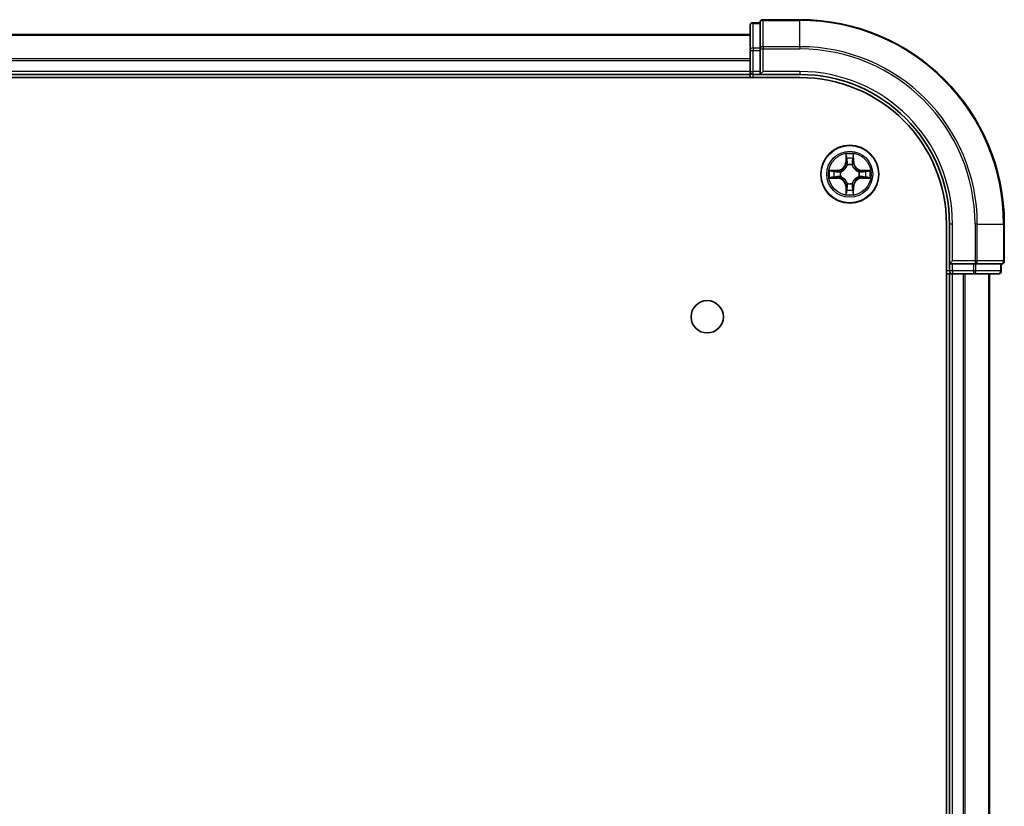
# Model space of a CAD drawing. Units: millimetres. Extents: x 36 to 8894, y 20 to 1565.
# Drawn here: x 1978 to 2076, y 309 to 388 of the extents above; entities that cross this region are included whole.
import ezdxf

# ---------------------------------------------------------------- set-up
doc = ezdxf.new("R2010")
doc.units = ezdxf.units.MM
doc.header["$LTSCALE"] = 2.5
doc.layers.add('Visible (ISO)', color=7, linetype='Continuous', lineweight=35)
doc.layers.add('Visible Narrow (ISO)', color=7, linetype='Continuous', lineweight=25)

msp = doc.modelspace()

# ---------------------------------------------------------------- linework, layer by layer
at = {"layer": 'Visible (ISO)'}
for p, q in [((2050.9115, 387.2977), (2050.9115, 384.8199)), ((2051.9115, 387.5977), (2051.2115, 387.5977)), ((2051.9115, 387.5977), (2051.9115, 387.5264)), ((2051.9115, 385.0486), (2051.9115, 387.5264)), ((2055.9115, 387.8977), (2052.2115, 387.8977)), ((2050.9115, 386.3977), (1740.9115, 386.3977)), ((2050.9115, 384.8199), (2050.9115, 382.6977)), ((2051.9115, 385.0486), (2051.9115, 384.9588)), ((2051.9115, 384.9588), (2051.9115, 384.8199)), ((2051.9115, 382.6977), (2051.9115, 384.8199)), ((1740.9115, 382.3977), (2050.9115, 382.3977)), ((2050.9115, 382.6977), (2050.9115, 382.3977)), ((2050.9115, 382.3977), (2050.9115, 382.0977)), ((2051.2115, 382.3977), (2051.9115, 382.3977)), ((2051.9115, 382.3977), (2052.2115, 382.6977)), ((2051.9115, 382.6977), (2051.9115, 382.3977)), ((2051.9115, 382.3977), (2055.9115, 382.3977)), ((1735.9115, 382.0977), (2055.9115, 382.0977)), ((2070.6115, 367.3977), (2070.6115, 247.3977)), ((2070.9115, 367.3977), (2070.9115, 363.3977)), ((2076.4115, 363.6977), (2076.4115, 367.3977)), ((2071.2115, 363.6977), (2070.9115, 363.3977)), ((2070.9115, 363.3977), (2070.9115, 362.6977)), ((2070.9115, 363.3977), (2071.2115, 363.3977)), ((2073.3338, 363.3977), (2071.2115, 363.3977)), ((2073.3338, 363.3977), (2073.4726, 363.3977)), ((2073.4726, 363.3977), (2073.5625, 363.3977)), ((2076.0403, 363.3977), (2073.5625, 363.3977)), ((2076.0403, 363.3977), (2076.1115, 363.3977)), ((2076.1115, 362.6977), (2076.1115, 363.3977)), ((2070.6115, 362.3977), (2070.9115, 362.3977)), ((2070.9115, 362.3977), (2071.2115, 362.3977)), ((2070.9115, 362.3977), (2070.9115, 252.3977)), ((2071.2115, 362.3977), (2073.3338, 362.3977)), ((2073.3338, 362.3977), (2075.8115, 362.3977)), ((2074.9115, 252.3977), (2074.9115, 362.3977))]:
    msp.add_line(p, q, dxfattribs=at)
for centre, radius in [((2060.9115, 372.3977), 2.9), ((2046.6115, 358.0977), 1.621)]:
    msp.add_circle(centre, radius, dxfattribs=at)
for centre, radius, start, end in [((2051.2115, 387.2977), 0.3, 90, 180), ((2052.2115, 387.5977), 0.3, 90, 180), ((2055.9115, 367.3977), 20.5, 0, 90), ((2051.2115, 382.6977), 0.3, 180, 270), ((2055.9115, 367.3977), 15, 0, 90), ((2055.9115, 367.3977), 14.7, 0, 90), ((2076.1115, 363.6977), 0.3, 270, 0), ((2071.2115, 362.6977), 0.3, 180, 270), ((2075.8115, 362.6977), 0.3, 270, 0)]:
    msp.add_arc(centre, radius, start, end, dxfattribs=at)
at = {"layer": 'Visible Narrow (ISO)'}
for p, q in [((2051.2115, 387.5977), (2051.2115, 387.5264)), ((2051.2115, 385.0486), (2051.2115, 387.5264)), ((2051.2115, 387.5264), (2051.9115, 387.5264)), ((2052.2115, 387.8977), (2052.2115, 387.8264)), ((2052.2115, 385.1875), (2052.2115, 387.8264)), ((2052.2115, 387.8264), (2055.9115, 387.8264)), ((2055.9115, 387.8264), (2055.9115, 387.8977)), ((2055.9115, 385.1875), (2055.9115, 387.8264)), ((1740.9115, 386.3513), (2050.9115, 386.3513)), ((2052.2115, 385.1875), (2052.2115, 384.9588)), ((2055.9115, 385.1875), (2052.2115, 385.1875)), ((2055.9115, 385.1875), (2055.9115, 384.9588)), ((2050.9115, 384.8199), (2051.2115, 384.8199)), ((2051.2115, 385.0486), (2051.2115, 384.8199)), ((2051.9115, 385.0486), (2051.2115, 385.0486)), ((2051.2115, 382.6977), (2051.2115, 384.8199)), ((2051.2115, 384.8199), (2051.9115, 384.8199)), ((2051.9115, 384.9588), (2052.2115, 384.9588)), ((2052.2115, 382.6977), (2052.2115, 384.9588)), ((2052.2115, 384.9588), (2055.9115, 384.9588)), ((2050.9115, 383.9576), (1740.9115, 383.9576)), ((1740.9115, 383.804), (2050.9115, 383.804)), ((2050.9115, 382.6977), (1740.9115, 382.6977)), ((2050.9115, 382.6977), (2051.2115, 382.6977)), ((2051.9115, 382.6977), (2051.2115, 382.6977)), ((2051.2115, 382.3977), (2051.2115, 382.6977)), ((2051.2115, 382.0977), (2051.2115, 382.3977)), ((2055.9115, 382.6977), (2052.2115, 382.6977)), ((2055.9115, 382.6977), (2055.9115, 382.3977)), ((2060.5211, 374.4204), (2060.5075, 373.6409)), ((2061.3156, 373.6409), (2061.302, 374.4204)), ((2060.5573, 373.64), (2060.5075, 373.6409)), ((2060.5573, 373.64), (2060.5658, 374.13)), ((2060.5573, 373.64), (2060.6299, 373.6387)), ((2060.6704, 373.314), (2060.665, 373.3346)), ((2061.1581, 373.3346), (2061.1526, 373.314)), ((2061.2658, 373.64), (2061.1932, 373.6387)), ((2061.2572, 374.13), (2061.2658, 373.64)), ((2061.2658, 373.64), (2061.3156, 373.6409)), ((2059.6683, 372.8017), (2058.8888, 372.7881)), ((2059.1792, 372.7434), (2059.6692, 372.7519)), ((2059.6692, 372.7519), (2059.6683, 372.8017)), ((2059.6692, 372.7519), (2059.6705, 372.6793)), ((2059.9746, 372.6442), (2059.9952, 372.6388)), ((2061.8278, 372.6388), (2061.8484, 372.6442)), ((2062.1539, 372.7519), (2062.1526, 372.6793)), ((2062.1539, 372.7519), (2062.1547, 372.8017)), ((2062.1539, 372.7519), (2062.6439, 372.7434)), ((2062.9343, 372.7881), (2062.1547, 372.8017)), ((2058.8888, 372.0072), (2059.6683, 371.9936)), ((2059.6692, 372.0434), (2059.1792, 372.052)), ((2059.6692, 372.0434), (2059.6683, 371.9936)), ((2059.6692, 372.0434), (2059.6705, 372.116)), ((2059.9952, 372.1566), (2059.9746, 372.1511)), ((2060.665, 371.4608), (2060.6704, 371.4814)), ((2061.1526, 371.4814), (2061.1581, 371.4608)), ((2061.8484, 372.1511), (2061.8278, 372.1566)), ((2062.1539, 372.0434), (2062.1526, 372.116)), ((2062.6439, 372.052), (2062.1539, 372.0434)), ((2062.1539, 372.0434), (2062.1547, 371.9936)), ((2062.1547, 371.9936), (2062.9343, 372.0072)), ((2060.5573, 371.1553), (2060.5075, 371.1545)), ((2060.5075, 371.1545), (2060.5211, 370.3749)), ((2060.5573, 371.1553), (2060.6299, 371.1566)), ((2060.5658, 370.6653), (2060.5573, 371.1553)), ((2061.2658, 371.1553), (2061.1932, 371.1566)), ((2061.2658, 371.1553), (2061.2572, 370.6653)), ((2061.2658, 371.1553), (2061.3156, 371.1545)), ((2061.302, 370.3749), (2061.3156, 371.1545)), ((2071.2115, 367.3977), (2070.9115, 367.3977)), ((2071.2115, 363.6977), (2071.2115, 367.3977)), ((2073.4726, 367.3977), (2073.4726, 363.6977)), ((2073.7014, 367.3977), (2073.4726, 367.3977)), ((2073.7014, 363.6977), (2073.7014, 367.3977)), ((2073.7014, 367.3977), (2076.3403, 367.3977)), ((2076.3403, 367.3977), (2076.3403, 363.6977)), ((2076.3403, 367.3977), (2076.4115, 367.3977)), ((2073.4726, 363.6977), (2071.2115, 363.6977)), ((2073.4726, 363.6977), (2073.4726, 363.3977)), ((2073.4726, 363.6977), (2073.7014, 363.6977)), ((2076.3403, 363.6977), (2073.7014, 363.6977)), ((2076.3403, 363.6977), (2076.4115, 363.6977)), ((2070.9115, 362.6977), (2070.6115, 362.6977)), ((2071.2115, 362.6977), (2070.9115, 362.6977)), ((2071.2115, 362.6977), (2071.2115, 363.3977)), ((2073.3338, 362.6977), (2071.2115, 362.6977)), ((2071.2115, 362.6977), (2071.2115, 362.3977)), ((2073.3338, 363.3977), (2073.3338, 362.6977)), ((2073.3338, 362.6977), (2073.3338, 362.3977)), ((2073.3338, 362.6977), (2073.5625, 362.6977)), ((2073.5625, 362.6977), (2073.5625, 363.3977)), ((2076.0403, 362.6977), (2073.5625, 362.6977)), ((2076.0403, 363.3977), (2076.0403, 362.6977)), ((2076.0403, 362.6977), (2076.1115, 362.6977)), ((2071.2115, 252.3977), (2071.2115, 362.3977)), ((2072.271, 362.3977), (2072.271, 252.3977)), ((2072.5015, 252.3977), (2072.5015, 362.3977)), ((2074.842, 362.3977), (2074.842, 252.3977))]:
    msp.add_line(p, q, dxfattribs=at)
for radius in [2.8677, 2.3092, 2.1415]:
    msp.add_circle((2060.9115, 372.3977), radius, dxfattribs=at)
for centre, radius, start, end in [((2055.9115, 367.3977), 20.4288, 0, 90), ((2055.9115, 367.3977), 17.7899, 0, 90), ((2055.9115, 367.3977), 17.5611, 0, 90), ((2055.9115, 367.3977), 15.3, 0, 90), ((2060.9115, 372.3977), 2.0601, 79.074582, 100.925418), ((2059.6534, 373.6558), 0.8542, 271, 359), ((2059.6534, 373.6558), 0.904, 271, 359), ((2060.9115, 372.3977), 1.6122, 79.692479, 100.307521), ((2060.9115, 372.3977), 0.9688, 75.258044, 104.741956), ((2060.9115, 372.3977), 0.9475, 75.258044, 104.741956), ((2062.1696, 373.6558), 0.904, 181, 269), ((2062.1696, 373.6558), 0.8542, 181, 269), ((2060.9115, 372.3977), 2.0601, 169.074582, 190.925418), ((2060.9115, 372.3977), 1.6122, 169.692479, 190.307521), ((2060.9115, 372.3977), 0.9688, 165.258044, 194.741956), ((2060.9115, 372.3977), 0.9475, 165.258044, 194.741956), ((2060.9115, 372.3977), 0.9475, 345.258044, 14.741956), ((2060.9115, 372.3977), 0.9688, 345.258044, 14.741956), ((2060.9115, 372.3977), 1.6122, 349.692479, 10.307521), ((2060.9115, 372.3977), 2.0601, 349.074582, 10.925418), ((2059.6534, 371.1396), 0.8542, 1, 89), ((2059.6534, 371.1396), 0.904, 1, 89), ((2060.9115, 372.3977), 0.9688, 255.258044, 284.741956), ((2060.9115, 372.3977), 0.9475, 255.258044, 284.741956), ((2062.1696, 371.1396), 0.904, 91, 179), ((2062.1696, 371.1396), 0.8542, 91, 179), ((2060.9115, 372.3977), 2.0601, 259.074582, 280.925418), ((2060.9115, 372.3977), 1.6122, 259.692479, 280.307521)]:
    msp.add_arc(centre, radius, start, end, dxfattribs=at)
for centre, major_axis, ratio, start_param, end_param in [((2051.2115, 387.2977), (-0.3, 0), 0.7625091, 4.712389, 6.2831853), ((2052.2115, 387.5977), (-0.3, 0), 0.7625091, 4.712389, 6.2831853), ((2052.2115, 384.9588), (-0.3, 0), 0.7625091, 4.712389, 6.2831853), ((2051.2115, 384.8199), (-0.3, 0), 0.7625091, 4.712389, 6.2831853), ((2060.6156, 374.1292), (-0.05, -0.002), 0.5485067, 4.7835784, 6.1787606), ((2060.6311, 373.9397), (-0.0494, -0.008), 0.8957402, 4.7304427, 6.0858658), ((2060.6764, 373.2913), (-0.0492, 0.0091), 0.8768464, 5.1032831, 6.100894), ((2060.6764, 373.2913), (-0.0477, 0.0149), 0.4107012, 4.9644978, 6.1874495), ((2060.6797, 373.6379), (-0.0494, -0.008), 0.8957205, 4.7348377, 6.0858836), ((2061.1434, 373.6379), (0.0494, -0.008), 0.8957205, 0.1973017, 1.5483476), ((2061.1467, 373.2913), (0.0477, 0.0149), 0.4107012, 0.0957358, 1.3186875), ((2061.1467, 373.2913), (0.0492, 0.0091), 0.8768464, 0.1822914, 1.1799022), ((2061.192, 373.9397), (0.0494, -0.008), 0.8957402, 0.1973195, 1.5527426), ((2061.2074, 374.1292), (0.05, -0.002), 0.5485067, 0.1044247, 1.4996069), ((2059.18, 372.6936), (0.002, 0.05), 0.5485067, 0.1044247, 1.4996069), ((2059.3694, 372.6781), (0.008, 0.0494), 0.8957402, 0.1973195, 1.5527426), ((2059.6713, 372.6295), (0.008, 0.0494), 0.8957205, 0.1973017, 1.5483476), ((2060.0179, 372.6328), (-0.0091, 0.0492), 0.8768464, 0.1822914, 1.1799022), ((2060.0179, 372.6328), (-0.0149, 0.0477), 0.4107012, 0.0957358, 1.3186875), ((2061.8051, 372.6328), (0.0091, 0.0492), 0.8768464, 5.1032831, 6.100894), ((2061.8051, 372.6328), (0.0149, 0.0477), 0.4107012, 4.9644978, 6.1874495), ((2062.1517, 372.6295), (-0.008, 0.0494), 0.8957205, 4.7348377, 6.0858836), ((2062.4536, 372.6781), (-0.008, 0.0494), 0.8957402, 4.7304427, 6.0858658), ((2062.6431, 372.6936), (-0.002, 0.05), 0.5485067, 4.7835784, 6.1787606), ((2059.18, 372.1018), (0.002, -0.05), 0.5485067, 4.7835784, 6.1787606), ((2059.3694, 372.1172), (0.008, -0.0494), 0.8957402, 4.7304427, 6.0858658), ((2059.6713, 372.1658), (0.008, -0.0494), 0.8957205, 4.7348377, 6.0858836), ((2060.0179, 372.1625), (-0.0091, -0.0492), 0.8768464, 5.1032831, 6.100894), ((2060.0179, 372.1625), (-0.0149, -0.0477), 0.4107012, 4.9644978, 6.1874495), ((2060.6764, 371.5041), (-0.0492, -0.0091), 0.8768464, 0.1822914, 1.1799022), ((2060.6764, 371.5041), (-0.0477, -0.0149), 0.4107012, 0.0957358, 1.3186875), ((2061.1467, 371.5041), (0.0477, -0.0149), 0.4107012, 4.9644978, 6.1874495), ((2061.1467, 371.5041), (0.0492, -0.0091), 0.8768464, 5.1032831, 6.100894), ((2061.8051, 372.1625), (0.0149, -0.0477), 0.4107012, 0.0957358, 1.3186875), ((2061.8051, 372.1625), (0.0091, -0.0492), 0.8768464, 0.1822914, 1.1799022), ((2062.1517, 372.1658), (-0.008, -0.0494), 0.8957205, 0.1973017, 1.5483476), ((2062.4536, 372.1172), (-0.008, -0.0494), 0.8957402, 0.1973195, 1.5527426), ((2062.6431, 372.1018), (-0.002, -0.05), 0.5485067, 0.1044247, 1.4996069), ((2060.6156, 370.6661), (-0.05, 0.002), 0.5485067, 0.1044247, 1.4996069), ((2060.6311, 370.8556), (-0.0494, 0.008), 0.8957402, 0.1973195, 1.5527426), ((2060.6797, 371.1575), (-0.0494, 0.008), 0.8957205, 0.1973017, 1.5483476), ((2061.1434, 371.1575), (0.0494, 0.008), 0.8957205, 4.7348377, 6.0858836), ((2061.192, 370.8556), (0.0494, 0.008), 0.8957402, 4.7304427, 6.0858658), ((2061.2074, 370.6661), (0.05, 0.002), 0.5485067, 4.7835784, 6.1787606), ((2073.4726, 363.6977), (0, -0.3), 0.7625091, 0, 1.5707963), ((2076.1115, 363.6977), (0, -0.3), 0.7625091, 0, 1.5707963), ((2073.3338, 362.6977), (0, -0.3), 0.7625091, 0, 1.5707963), ((2075.8115, 362.6977), (0, -0.3), 0.7625091, 0, 1.5707963)]:
    msp.add_ellipse(centre, major_axis=major_axis, ratio=ratio, start_param=start_param, end_param=end_param, dxfattribs=at)
for points, knots in [([(2060.611, 374.1564), (2060.6106, 374.1714), (2060.6085, 374.1869), (2060.6, 374.2279), (2060.5919, 374.2535), (2060.5737, 374.3022), (2060.5641, 374.3252), (2060.5433, 374.3724), (2060.5321, 374.3965), (2060.5211, 374.4204)], [0, 0, 0, 0, 0.005934038, 0.005934038, 0.0154285, 0.0154285, 0.023744988, 0.023744988, 0.032394303, 0.032394303, 0.032394303, 0.032394303]), ([(2060.5211, 374.4204), (2060.5266, 374.3941), (2060.5322, 374.3675), (2060.5426, 374.3156), (2060.5474, 374.2903), (2060.5564, 374.2367), (2060.5604, 374.2086), (2060.5646, 374.1636), (2060.5657, 374.1466), (2060.5658, 374.13)], [-0.032394303, -0.032394303, -0.032394303, -0.032394303, -0.023744988, -0.023744988, -0.0154285, -0.0154285, -0.005934038, -0.005934038, 0, 0, 0, 0]), ([(2061.302, 374.4204), (2061.2885, 374.3912), (2061.2749, 374.3618), (2061.2463, 374.2953), (2061.232, 374.2585), (2061.2166, 374.1999), (2061.2126, 374.1777), (2061.2121, 374.1564)], [-0.000338329, -0.000338329, -0.000338329, -0.000338329, 0.010200936, 0.010200936, 0.02365019, 0.02365019, 0.032055974, 0.032055974, 0.032055974, 0.032055974]), ([(2061.2572, 374.13), (2061.2575, 374.1534), (2061.2595, 374.1778), (2061.2671, 374.2423), (2061.2742, 374.2827), (2061.2884, 374.3559), (2061.2952, 374.3883), (2061.302, 374.4204)], [-0.032055974, -0.032055974, -0.032055974, -0.032055974, -0.02365019, -0.02365019, -0.010200936, -0.010200936, 0.000338329, 0.000338329, 0.000338329, 0.000338329]), ([(2059.9952, 372.6388), (2060.0111, 372.6439), (2060.027, 372.6495), (2060.123, 372.686), (2060.2021, 372.7277), (2060.3248, 372.8156), (2060.3704, 372.8542), (2060.4127, 372.8965), (2060.455, 372.9388), (2060.4936, 372.9844), (2060.5815, 373.1071), (2060.6232, 373.1862), (2060.6597, 373.2822), (2060.6653, 373.2981), (2060.6704, 373.314)], [-0.17486601, -0.17486601, -0.17486601, -0.17486601, -0.16940495, -0.16940495, -0.14167408, -0.14167408, -0.12434228, -0.12434228, -0.12434228, -0.10701048, -0.10701048, -0.07927961, -0.07927961, -0.07381855, -0.07381855, -0.07381855, -0.07381855]), ([(2060.6295, 373.308), (2060.6248, 373.2929), (2060.6197, 373.2778), (2060.5865, 373.1865), (2060.5486, 373.1116), (2060.4684, 372.9966), (2060.4331, 372.9541), (2060.3941, 372.9151), (2060.3551, 372.8761), (2060.3126, 372.8408), (2060.1976, 372.7606), (2060.1227, 372.7227), (2060.0314, 372.6895), (2060.0163, 372.6844), (2060.0012, 372.6797)], [0.07381855, 0.07381855, 0.07381855, 0.07381855, 0.07927961, 0.07927961, 0.10701048, 0.10701048, 0.12434228, 0.12434228, 0.12434228, 0.14167408, 0.14167408, 0.16940495, 0.16940495, 0.17486601, 0.17486601, 0.17486601, 0.17486601]), ([(2060.5658, 374.13), (2060.5675, 374.0897), (2060.5696, 374.0528), (2060.5748, 373.9889), (2060.5779, 373.9618), (2060.5813, 373.9406)], [0, 0, 0, 0, 0.014491423, 0.014491423, 0.028982846, 0.028982846, 0.028982846, 0.028982846]), ([(2060.5813, 373.9406), (2060.5894, 373.8903), (2060.5975, 373.84), (2060.6137, 373.7394), (2060.6218, 373.689), (2060.6299, 373.6387)], [0, 0, 0, 0, 0.034389927, 0.034389927, 0.068779854, 0.068779854, 0.068779854, 0.068779854]), ([(2060.6231, 373.9838), (2060.62, 374.0031), (2060.6174, 374.0278), (2060.6134, 374.086), (2060.6119, 374.1196), (2060.611, 374.1564)], [-0.028982846, -0.028982846, -0.028982846, -0.028982846, -0.014491423, -0.014491423, 0, 0, 0, 0]), ([(2060.6715, 373.6819), (2060.6634, 373.7322), (2060.6554, 373.7825), (2060.6392, 373.8832), (2060.6311, 373.9335), (2060.6231, 373.9838)], [-0.068779854, -0.068779854, -0.068779854, -0.068779854, -0.034389927, -0.034389927, 0, 0, 0, 0]), ([(2060.6299, 373.6387), (2060.6416, 373.5703), (2060.6461, 373.5006), (2060.641, 373.3895), (2060.6368, 373.3492), (2060.6295, 373.308)], [0, 0, 0, 0, 0.049120627, 0.049120627, 0.07646536, 0.07646536, 0.07646536, 0.07646536]), ([(2060.665, 373.3346), (2060.6738, 373.3779), (2060.6792, 373.4202), (2060.6868, 373.5368), (2060.683, 373.61), (2060.6715, 373.6819)], [-0.07646536, -0.07646536, -0.07646536, -0.07646536, -0.049120627, -0.049120627, 0, 0, 0, 0]), ([(2061.1516, 373.6819), (2061.1401, 373.61), (2061.1362, 373.5368), (2061.1438, 373.4202), (2061.1493, 373.3779), (2061.1581, 373.3346)], [-0.098241255, -0.098241255, -0.098241255, -0.098241255, -0.049120627, -0.049120627, -0.021775894, -0.021775894, -0.021775894, -0.021775894]), ([(2061.2, 373.9838), (2061.1919, 373.9335), (2061.1839, 373.8832), (2061.1677, 373.7825), (2061.1596, 373.7322), (2061.1516, 373.6819)], [-0.068779854, -0.068779854, -0.068779854, -0.068779854, -0.034389927, -0.034389927, 0, 0, 0, 0]), ([(2061.1526, 373.314), (2061.1578, 373.2981), (2061.1634, 373.2822), (2061.1999, 373.1862), (2061.2416, 373.1071), (2061.3295, 372.9844), (2061.3681, 372.9388), (2061.4104, 372.8965), (2061.4526, 372.8542), (2061.4983, 372.8156), (2061.621, 372.7277), (2061.7001, 372.686), (2061.7961, 372.6495), (2061.8119, 372.6439), (2061.8278, 372.6388)], [-0.17486601, -0.17486601, -0.17486601, -0.17486601, -0.16940495, -0.16940495, -0.14167408, -0.14167408, -0.12434228, -0.12434228, -0.12434228, -0.10701048, -0.10701048, -0.07927961, -0.07927961, -0.07381855, -0.07381855, -0.07381855, -0.07381855]), ([(2061.1936, 373.308), (2061.1863, 373.3492), (2061.182, 373.3895), (2061.1769, 373.5006), (2061.1815, 373.5703), (2061.1932, 373.6387)], [0.021775894, 0.021775894, 0.021775894, 0.021775894, 0.049120627, 0.049120627, 0.098241255, 0.098241255, 0.098241255, 0.098241255]), ([(2061.1932, 373.6387), (2061.2013, 373.689), (2061.2094, 373.7394), (2061.2256, 373.84), (2061.2337, 373.8903), (2061.2418, 373.9406)], [0, 0, 0, 0, 0.034389927, 0.034389927, 0.068779854, 0.068779854, 0.068779854, 0.068779854]), ([(2061.8218, 372.6797), (2061.8067, 372.6844), (2061.7917, 372.6895), (2061.7004, 372.7227), (2061.6255, 372.7606), (2061.5105, 372.8408), (2061.468, 372.8761), (2061.429, 372.9151), (2061.39, 372.9541), (2061.3546, 372.9966), (2061.2744, 373.1116), (2061.2366, 373.1865), (2061.2034, 373.2778), (2061.1983, 373.2929), (2061.1936, 373.308)], [0.07381855, 0.07381855, 0.07381855, 0.07381855, 0.07927961, 0.07927961, 0.10701048, 0.10701048, 0.12434228, 0.12434228, 0.12434228, 0.14167408, 0.14167408, 0.16940495, 0.16940495, 0.17486601, 0.17486601, 0.17486601, 0.17486601]), ([(2061.2121, 374.1564), (2061.2112, 374.1198), (2061.2097, 374.0864), (2061.2057, 374.0281), (2061.2031, 374.0032), (2061.2, 373.9838)], [-0.028982846, -0.028982846, -0.028982846, -0.028982846, -0.014585063, -0.014585063, 0, 0, 0, 0]), ([(2061.2418, 373.9406), (2061.2452, 373.962), (2061.2483, 373.9893), (2061.2535, 374.0533), (2061.2556, 374.0899), (2061.2572, 374.13)], [0, 0, 0, 0, 0.014585063, 0.014585063, 0.028982846, 0.028982846, 0.028982846, 0.028982846]), ([(2059.1792, 372.7434), (2059.1558, 372.7436), (2059.1314, 372.7456), (2059.0669, 372.7532), (2059.0265, 372.7603), (2058.9533, 372.7745), (2058.9209, 372.7814), (2058.8888, 372.7881)], [-0.032055974, -0.032055974, -0.032055974, -0.032055974, -0.02365019, -0.02365019, -0.010200936, -0.010200936, 0.000338329, 0.000338329, 0.000338329, 0.000338329]), ([(2058.8888, 372.7881), (2058.9179, 372.7746), (2058.9474, 372.761), (2059.0139, 372.7324), (2059.0507, 372.7181), (2059.1093, 372.7027), (2059.1315, 372.6987), (2059.1528, 372.6982)], [-0.000338329, -0.000338329, -0.000338329, -0.000338329, 0.010200936, 0.010200936, 0.02365019, 0.02365019, 0.032055974, 0.032055974, 0.032055974, 0.032055974]), ([(2059.1528, 372.6982), (2059.1894, 372.6973), (2059.2227, 372.6958), (2059.2811, 372.6918), (2059.306, 372.6892), (2059.3254, 372.6861)], [-0.028982846, -0.028982846, -0.028982846, -0.028982846, -0.014585063, -0.014585063, 0, 0, 0, 0]), ([(2059.3686, 372.7279), (2059.3472, 372.7314), (2059.3199, 372.7344), (2059.2559, 372.7396), (2059.2192, 372.7418), (2059.1792, 372.7434)], [0, 0, 0, 0, 0.014585063, 0.014585063, 0.028982846, 0.028982846, 0.028982846, 0.028982846]), ([(2059.3254, 372.6861), (2059.3757, 372.678), (2059.426, 372.67), (2059.5267, 372.6538), (2059.577, 372.6458), (2059.6273, 372.6377)], [-0.068779854, -0.068779854, -0.068779854, -0.068779854, -0.034389927, -0.034389927, 0, 0, 0, 0]), ([(2059.6705, 372.6793), (2059.6202, 372.6874), (2059.5698, 372.6955), (2059.4692, 372.7117), (2059.4189, 372.7198), (2059.3686, 372.7279)], [0, 0, 0, 0, 0.034389927, 0.034389927, 0.068779854, 0.068779854, 0.068779854, 0.068779854]), ([(2059.6273, 372.6377), (2059.6992, 372.6262), (2059.7723, 372.6223), (2059.889, 372.6299), (2059.9313, 372.6354), (2059.9746, 372.6442)], [-0.098241255, -0.098241255, -0.098241255, -0.098241255, -0.049120627, -0.049120627, -0.021775894, -0.021775894, -0.021775894, -0.021775894]), ([(2060.0012, 372.6797), (2059.96, 372.6724), (2059.9197, 372.6682), (2059.8086, 372.6631), (2059.7389, 372.6676), (2059.6705, 372.6793)], [0.021775894, 0.021775894, 0.021775894, 0.021775894, 0.049120627, 0.049120627, 0.098241255, 0.098241255, 0.098241255, 0.098241255]), ([(2062.1526, 372.6793), (2062.0842, 372.6676), (2062.0145, 372.6631), (2061.9034, 372.6682), (2061.8631, 372.6724), (2061.8218, 372.6797)], [0, 0, 0, 0, 0.049120627, 0.049120627, 0.07646536, 0.07646536, 0.07646536, 0.07646536]), ([(2061.8484, 372.6442), (2061.8918, 372.6354), (2061.9341, 372.6299), (2062.0507, 372.6223), (2062.1239, 372.6262), (2062.1958, 372.6377)], [-0.07646536, -0.07646536, -0.07646536, -0.07646536, -0.049120627, -0.049120627, 0, 0, 0, 0]), ([(2062.4545, 372.7279), (2062.4042, 372.7198), (2062.3539, 372.7117), (2062.2532, 372.6955), (2062.2029, 372.6874), (2062.1526, 372.6793)], [0, 0, 0, 0, 0.034389927, 0.034389927, 0.068779854, 0.068779854, 0.068779854, 0.068779854]), ([(2062.1958, 372.6377), (2062.2461, 372.6458), (2062.2964, 372.6538), (2062.3971, 372.67), (2062.4474, 372.678), (2062.4977, 372.6861)], [-0.068779854, -0.068779854, -0.068779854, -0.068779854, -0.034389927, -0.034389927, 0, 0, 0, 0]), ([(2062.6439, 372.7434), (2062.6036, 372.7417), (2062.5667, 372.7396), (2062.5028, 372.7344), (2062.4757, 372.7313), (2062.4545, 372.7279)], [0, 0, 0, 0, 0.014491423, 0.014491423, 0.028982846, 0.028982846, 0.028982846, 0.028982846]), ([(2062.4977, 372.6861), (2062.517, 372.6892), (2062.5416, 372.6918), (2062.5999, 372.6958), (2062.6335, 372.6973), (2062.6702, 372.6982)], [-0.028982846, -0.028982846, -0.028982846, -0.028982846, -0.014491423, -0.014491423, 0, 0, 0, 0]), ([(2062.9343, 372.7881), (2062.9079, 372.7826), (2062.8814, 372.777), (2062.8295, 372.7666), (2062.8042, 372.7618), (2062.7506, 372.7528), (2062.7224, 372.7488), (2062.6774, 372.7446), (2062.6604, 372.7435), (2062.6439, 372.7434)], [-0.032394303, -0.032394303, -0.032394303, -0.032394303, -0.023744988, -0.023744988, -0.0154285, -0.0154285, -0.005934038, -0.005934038, 0, 0, 0, 0]), ([(2062.6702, 372.6982), (2062.6853, 372.6986), (2062.7008, 372.7007), (2062.7417, 372.7092), (2062.7674, 372.7173), (2062.816, 372.7355), (2062.8391, 372.7451), (2062.8862, 372.7659), (2062.9103, 372.7771), (2062.9343, 372.7881)], [0, 0, 0, 0, 0.005934038, 0.005934038, 0.0154285, 0.0154285, 0.023744988, 0.023744988, 0.032394303, 0.032394303, 0.032394303, 0.032394303]), ([(2059.1528, 372.0971), (2059.1378, 372.0967), (2059.1223, 372.0946), (2059.0813, 372.0861), (2059.0557, 372.078), (2059.007, 372.0599), (2058.984, 372.0502), (2058.9368, 372.0294), (2058.9127, 372.0183), (2058.8888, 372.0072)], [0, 0, 0, 0, 0.005934038, 0.005934038, 0.0154285, 0.0154285, 0.023744988, 0.023744988, 0.032394303, 0.032394303, 0.032394303, 0.032394303]), ([(2058.8888, 372.0072), (2058.9151, 372.0128), (2058.9417, 372.0183), (2058.9936, 372.0287), (2059.0189, 372.0335), (2059.0725, 372.0425), (2059.1006, 372.0465), (2059.1456, 372.0507), (2059.1626, 372.0518), (2059.1792, 372.052)], [-0.032394303, -0.032394303, -0.032394303, -0.032394303, -0.023744988, -0.023744988, -0.0154285, -0.0154285, -0.005934038, -0.005934038, 0, 0, 0, 0]), ([(2059.3254, 372.1092), (2059.3061, 372.1061), (2059.2814, 372.1036), (2059.2232, 372.0995), (2059.1896, 372.098), (2059.1528, 372.0971)], [-0.028982846, -0.028982846, -0.028982846, -0.028982846, -0.014491423, -0.014491423, 0, 0, 0, 0]), ([(2059.1792, 372.052), (2059.2195, 372.0536), (2059.2563, 372.0557), (2059.3203, 372.0609), (2059.3474, 372.064), (2059.3686, 372.0674)], [0, 0, 0, 0, 0.014491423, 0.014491423, 0.028982846, 0.028982846, 0.028982846, 0.028982846]), ([(2059.6273, 372.1576), (2059.577, 372.1496), (2059.5267, 372.1415), (2059.426, 372.1253), (2059.3757, 372.1173), (2059.3254, 372.1092)], [-0.068779854, -0.068779854, -0.068779854, -0.068779854, -0.034389927, -0.034389927, 0, 0, 0, 0]), ([(2059.3686, 372.0674), (2059.4189, 372.0755), (2059.4692, 372.0836), (2059.5698, 372.0998), (2059.6202, 372.1079), (2059.6705, 372.116)], [0, 0, 0, 0, 0.034389927, 0.034389927, 0.068779854, 0.068779854, 0.068779854, 0.068779854]), ([(2059.9746, 372.1511), (2059.9313, 372.1599), (2059.889, 372.1654), (2059.7723, 372.173), (2059.6992, 372.1691), (2059.6273, 372.1576)], [-0.07646536, -0.07646536, -0.07646536, -0.07646536, -0.049120627, -0.049120627, 0, 0, 0, 0]), ([(2059.6705, 372.116), (2059.7389, 372.1277), (2059.8086, 372.1323), (2059.9197, 372.1272), (2059.96, 372.1229), (2060.0012, 372.1156)], [0, 0, 0, 0, 0.049120627, 0.049120627, 0.07646536, 0.07646536, 0.07646536, 0.07646536]), ([(2060.6704, 371.4814), (2060.6653, 371.4973), (2060.6597, 371.5131), (2060.6232, 371.6091), (2060.5815, 371.6882), (2060.4936, 371.8109), (2060.455, 371.8566), (2060.4127, 371.8988), (2060.3704, 371.9411), (2060.3248, 371.9797), (2060.2021, 372.0676), (2060.123, 372.1093), (2060.027, 372.1458), (2060.0111, 372.1514), (2059.9952, 372.1566)], [-0.17486601, -0.17486601, -0.17486601, -0.17486601, -0.16940495, -0.16940495, -0.14167408, -0.14167408, -0.12434228, -0.12434228, -0.12434228, -0.10701048, -0.10701048, -0.07927961, -0.07927961, -0.07381855, -0.07381855, -0.07381855, -0.07381855]), ([(2060.0012, 372.1156), (2060.0163, 372.1109), (2060.0314, 372.1058), (2060.1227, 372.0726), (2060.1976, 372.0347), (2060.3126, 371.9546), (2060.3551, 371.9192), (2060.3941, 371.8802), (2060.4331, 371.8412), (2060.4684, 371.7987), (2060.5486, 371.6837), (2060.5865, 371.6088), (2060.6197, 371.5175), (2060.6248, 371.5025), (2060.6295, 371.4873)], [0.07381855, 0.07381855, 0.07381855, 0.07381855, 0.07927961, 0.07927961, 0.10701048, 0.10701048, 0.12434228, 0.12434228, 0.12434228, 0.14167408, 0.14167408, 0.16940495, 0.16940495, 0.17486601, 0.17486601, 0.17486601, 0.17486601]), ([(2060.6295, 371.4873), (2060.6368, 371.4461), (2060.641, 371.4058), (2060.6461, 371.2947), (2060.6416, 371.225), (2060.6299, 371.1566)], [0.021775894, 0.021775894, 0.021775894, 0.021775894, 0.049120627, 0.049120627, 0.098241255, 0.098241255, 0.098241255, 0.098241255]), ([(2060.6715, 371.1134), (2060.683, 371.1853), (2060.6868, 371.2585), (2060.6792, 371.3751), (2060.6738, 371.4174), (2060.665, 371.4608)], [-0.098241255, -0.098241255, -0.098241255, -0.098241255, -0.049120627, -0.049120627, -0.021775894, -0.021775894, -0.021775894, -0.021775894]), ([(2061.1581, 371.4608), (2061.1493, 371.4174), (2061.1438, 371.3751), (2061.1362, 371.2585), (2061.1401, 371.1853), (2061.1516, 371.1134)], [-0.07646536, -0.07646536, -0.07646536, -0.07646536, -0.049120627, -0.049120627, 0, 0, 0, 0]), ([(2061.8278, 372.1566), (2061.8119, 372.1514), (2061.7961, 372.1458), (2061.7001, 372.1093), (2061.621, 372.0676), (2061.4983, 371.9797), (2061.4526, 371.9411), (2061.4104, 371.8988), (2061.3681, 371.8566), (2061.3295, 371.8109), (2061.2416, 371.6882), (2061.1999, 371.6091), (2061.1634, 371.5131), (2061.1578, 371.4973), (2061.1526, 371.4814)], [-0.17486601, -0.17486601, -0.17486601, -0.17486601, -0.16940495, -0.16940495, -0.14167408, -0.14167408, -0.12434228, -0.12434228, -0.12434228, -0.10701048, -0.10701048, -0.07927961, -0.07927961, -0.07381855, -0.07381855, -0.07381855, -0.07381855]), ([(2061.1932, 371.1566), (2061.1815, 371.225), (2061.1769, 371.2947), (2061.182, 371.4058), (2061.1863, 371.4461), (2061.1936, 371.4873)], [0, 0, 0, 0, 0.049120627, 0.049120627, 0.07646536, 0.07646536, 0.07646536, 0.07646536]), ([(2061.1936, 371.4873), (2061.1983, 371.5025), (2061.2034, 371.5175), (2061.2366, 371.6088), (2061.2744, 371.6837), (2061.3546, 371.7987), (2061.39, 371.8412), (2061.429, 371.8802), (2061.468, 371.9192), (2061.5105, 371.9546), (2061.6255, 372.0347), (2061.7004, 372.0726), (2061.7917, 372.1058), (2061.8067, 372.1109), (2061.8218, 372.1156)], [0.07381855, 0.07381855, 0.07381855, 0.07381855, 0.07927961, 0.07927961, 0.10701048, 0.10701048, 0.12434228, 0.12434228, 0.12434228, 0.14167408, 0.14167408, 0.16940495, 0.16940495, 0.17486601, 0.17486601, 0.17486601, 0.17486601]), ([(2061.8218, 372.1156), (2061.8631, 372.1229), (2061.9034, 372.1272), (2062.0145, 372.1323), (2062.0842, 372.1277), (2062.1526, 372.116)], [0.021775894, 0.021775894, 0.021775894, 0.021775894, 0.049120627, 0.049120627, 0.098241255, 0.098241255, 0.098241255, 0.098241255]), ([(2062.1958, 372.1576), (2062.1239, 372.1691), (2062.0507, 372.173), (2061.9341, 372.1654), (2061.8918, 372.1599), (2061.8484, 372.1511)], [-0.098241255, -0.098241255, -0.098241255, -0.098241255, -0.049120627, -0.049120627, -0.021775894, -0.021775894, -0.021775894, -0.021775894]), ([(2062.1526, 372.116), (2062.2029, 372.1079), (2062.2532, 372.0998), (2062.3539, 372.0836), (2062.4042, 372.0755), (2062.4545, 372.0674)], [0, 0, 0, 0, 0.034389927, 0.034389927, 0.068779854, 0.068779854, 0.068779854, 0.068779854]), ([(2062.4977, 372.1092), (2062.4474, 372.1173), (2062.3971, 372.1253), (2062.2964, 372.1415), (2062.2461, 372.1496), (2062.1958, 372.1576)], [-0.068779854, -0.068779854, -0.068779854, -0.068779854, -0.034389927, -0.034389927, 0, 0, 0, 0]), ([(2062.4545, 372.0674), (2062.4758, 372.064), (2062.5031, 372.0609), (2062.5672, 372.0557), (2062.6038, 372.0536), (2062.6439, 372.052)], [0, 0, 0, 0, 0.014585063, 0.014585063, 0.028982846, 0.028982846, 0.028982846, 0.028982846]), ([(2062.6702, 372.0971), (2062.6337, 372.098), (2062.6003, 372.0995), (2062.542, 372.1035), (2062.5171, 372.1061), (2062.4977, 372.1092)], [-0.028982846, -0.028982846, -0.028982846, -0.028982846, -0.014585063, -0.014585063, 0, 0, 0, 0]), ([(2062.6439, 372.052), (2062.6673, 372.0517), (2062.6917, 372.0497), (2062.7561, 372.0421), (2062.7966, 372.035), (2062.8698, 372.0208), (2062.9022, 372.014), (2062.9343, 372.0072)], [-0.032055974, -0.032055974, -0.032055974, -0.032055974, -0.02365019, -0.02365019, -0.010200936, -0.010200936, 0.000338329, 0.000338329, 0.000338329, 0.000338329]), ([(2062.9343, 372.0072), (2062.9051, 372.0207), (2062.8757, 372.0343), (2062.8091, 372.0629), (2062.7724, 372.0772), (2062.7138, 372.0926), (2062.6916, 372.0966), (2062.6702, 372.0971)], [-0.000338329, -0.000338329, -0.000338329, -0.000338329, 0.010200936, 0.010200936, 0.02365019, 0.02365019, 0.032055974, 0.032055974, 0.032055974, 0.032055974]), ([(2060.5658, 370.6653), (2060.5656, 370.6419), (2060.5636, 370.6175), (2060.556, 370.5531), (2060.5489, 370.5126), (2060.5347, 370.4394), (2060.5278, 370.407), (2060.5211, 370.3749)], [-0.032055974, -0.032055974, -0.032055974, -0.032055974, -0.02365019, -0.02365019, -0.010200936, -0.010200936, 0.000338329, 0.000338329, 0.000338329, 0.000338329]), ([(2060.5211, 370.3749), (2060.5346, 370.4041), (2060.5482, 370.4335), (2060.5768, 370.5001), (2060.5911, 370.5368), (2060.6065, 370.5954), (2060.6105, 370.6176), (2060.611, 370.639)], [-0.000338329, -0.000338329, -0.000338329, -0.000338329, 0.010200936, 0.010200936, 0.02365019, 0.02365019, 0.032055974, 0.032055974, 0.032055974, 0.032055974]), ([(2060.5813, 370.8547), (2060.5778, 370.8334), (2060.5748, 370.8061), (2060.5696, 370.742), (2060.5674, 370.7054), (2060.5658, 370.6653)], [0, 0, 0, 0, 0.014585063, 0.014585063, 0.028982846, 0.028982846, 0.028982846, 0.028982846]), ([(2060.6299, 371.1566), (2060.6218, 371.1063), (2060.6137, 371.056), (2060.5975, 370.9553), (2060.5894, 370.905), (2060.5813, 370.8547)], [0, 0, 0, 0, 0.034389927, 0.034389927, 0.068779854, 0.068779854, 0.068779854, 0.068779854]), ([(2060.611, 370.639), (2060.6119, 370.6755), (2060.6134, 370.7089), (2060.6174, 370.7672), (2060.62, 370.7921), (2060.6231, 370.8115)], [-0.028982846, -0.028982846, -0.028982846, -0.028982846, -0.014585063, -0.014585063, 0, 0, 0, 0]), ([(2060.6231, 370.8115), (2060.6311, 370.8618), (2060.6392, 370.9121), (2060.6554, 371.0128), (2060.6634, 371.0631), (2060.6715, 371.1134)], [-0.068779854, -0.068779854, -0.068779854, -0.068779854, -0.034389927, -0.034389927, 0, 0, 0, 0]), ([(2061.1516, 371.1134), (2061.1596, 371.0631), (2061.1677, 371.0128), (2061.1839, 370.9121), (2061.1919, 370.8618), (2061.2, 370.8115)], [-0.068779854, -0.068779854, -0.068779854, -0.068779854, -0.034389927, -0.034389927, 0, 0, 0, 0]), ([(2061.2418, 370.8547), (2061.2337, 370.905), (2061.2256, 370.9553), (2061.2094, 371.056), (2061.2013, 371.1063), (2061.1932, 371.1566)], [0, 0, 0, 0, 0.034389927, 0.034389927, 0.068779854, 0.068779854, 0.068779854, 0.068779854]), ([(2061.2, 370.8115), (2061.2031, 370.7922), (2061.2056, 370.7676), (2061.2097, 370.7093), (2061.2112, 370.6757), (2061.2121, 370.639)], [-0.028982846, -0.028982846, -0.028982846, -0.028982846, -0.014491423, -0.014491423, 0, 0, 0, 0]), ([(2061.2121, 370.639), (2061.2125, 370.6239), (2061.2146, 370.6084), (2061.2231, 370.5675), (2061.2312, 370.5418), (2061.2493, 370.4932), (2061.259, 370.4701), (2061.2798, 370.423), (2061.2909, 370.3988), (2061.302, 370.3749)], [0, 0, 0, 0, 0.005934038, 0.005934038, 0.0154285, 0.0154285, 0.023744988, 0.023744988, 0.032394303, 0.032394303, 0.032394303, 0.032394303]), ([(2061.2572, 370.6653), (2061.2556, 370.7056), (2061.2535, 370.7425), (2061.2483, 370.8064), (2061.2452, 370.8335), (2061.2418, 370.8547)], [0, 0, 0, 0, 0.014491423, 0.014491423, 0.028982846, 0.028982846, 0.028982846, 0.028982846]), ([(2061.302, 370.3749), (2061.2964, 370.4013), (2061.2909, 370.4278), (2061.2805, 370.4797), (2061.2757, 370.505), (2061.2667, 370.5586), (2061.2627, 370.5868), (2061.2585, 370.6317), (2061.2574, 370.6488), (2061.2572, 370.6653)], [-0.032394303, -0.032394303, -0.032394303, -0.032394303, -0.023744988, -0.023744988, -0.0154285, -0.0154285, -0.005934038, -0.005934038, 0, 0, 0, 0])]:
    msp.add_open_spline(points, degree=3, knots=knots, dxfattribs=at)

doc.saveas('drawing.dxf')
